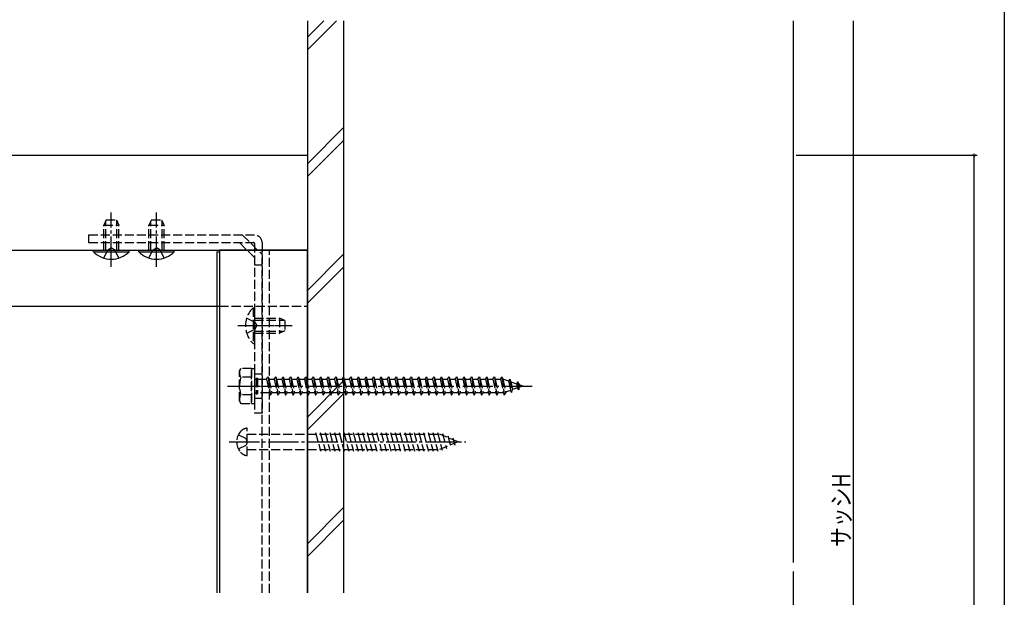
# Model space of a CAD drawing. Extents: x 0 to 990, y 0 to 1603.
# Drawn here: x 664 to 990, y 1114 to 1305 of the extents above; entities that cross this region are included whole.
import ezdxf

# ---------------------------------------------------------------- set-up
doc = ezdxf.new("R2010")
doc.units = 0
doc.linetypes.add('YCENTER_1', pattern=[13, 10, -1, 1, -1])
doc.linetypes.add('YHIDDEN_1', pattern=[4, 3, -1])
for name, color, linetype in [('YKK_12', 2, 'CONTINUOUS'), ('YKK_13', 4, 'CONTINUOUS'), ('YKK_D', 6, 'CONTINUOUS'), ('YKK_ZWAK', 7, 'CONTINUOUS'), ('YSS_K', 3, 'CONTINUOUS')]:
    doc.layers.add(name, color=color, linetype=linetype)
doc.styles.get("Standard").update_dxf_attribs({"font": 'txt', "bigfont": 'BIGFONT'})

msp = doc.modelspace()

# ---------------------------------------------------------------- linework, layer by layer
at = {"layer": 'YKK_12'}
for p, q in [((455, 1260.6), (759, 1260.6)), ((759, 1260.6), (759, 1210.6)), ((455, 1229.1), (759, 1229.1)), ((729, 1228.6), (729, 1115.6)), ((729, 1228.6), (729.9, 1228.6)), ((729.9, 1229.1), (729.9, 1115.6)), ((759, 1229.1), (729.9, 1229.1)), ((759, 1115.6), (759, 1229.1)), ((621, 1210.6), (729.9, 1210.6))]:
    msp.add_line(p, q, dxfattribs=at)
at = {"layer": 'YKK_12', "linetype": 'YHIDDEN_1'}
for p, q in [((744, 1115.6), (744, 1229.1)), ((746.5, 1115.6), (746.5, 1229.1)), ((729.9, 1210.6), (759, 1210.6))]:
    msp.add_line(p, q, dxfattribs=at)
at = {"layer": 'YKK_13', "linetype": 'YCENTER_1'}
for p, q in [((694, 1223.6), (694, 1241.6)), ((709, 1223.6), (709, 1241.6)), ((736, 1204.1), (754, 1204.1)), ((732.5, 1184.1), (833.54, 1184.1)), ((733.1, 1165.6), (811.5, 1165.6))]:
    msp.add_line(p, q, dxfattribs=at)
at = {"layer": 'YKK_13', "linetype": 'YHIDDEN_1'}
for p, q in [((692.3, 1239.1), (691.5, 1237.4)), ((691.5, 1229.1), (691.5, 1237.4)), ((691.5, 1237.4), (696.5, 1237.4)), ((692.15, 1229.1), (692.15, 1238.79)), ((692.3, 1239.1), (695.7, 1239.1)), ((695.7, 1239.1), (696.5, 1237.4)), ((695.85, 1229.1), (695.85, 1238.79)), ((696.5, 1229.1), (696.5, 1237.4)), ((707.3, 1239.1), (706.5, 1237.4)), ((706.5, 1237.4), (711.5, 1237.4)), ((706.5, 1229.1), (706.5, 1237.4)), ((707.15, 1229.1), (707.15, 1238.79)), ((707.3, 1239.1), (710.7, 1239.1)), ((710.7, 1239.1), (711.5, 1237.4)), ((710.85, 1229.1), (710.85, 1238.79)), ((711.5, 1229.1), (711.5, 1237.4)), ((741.5, 1234.1), (686.5, 1234.1)), ((686.5, 1234.1), (686.5, 1231.6)), ((737.54, 1234.1), (744, 1227.64)), ((686.5, 1231.6), (741.2, 1231.6)), ((736.5, 1231.6), (741.5, 1226.6)), ((741.5, 1231.3), (741.5, 1175.1)), ((744, 1231.6), (744, 1175.1)), ((691.5, 1226.49), (692.85, 1229.27)), ((692.85, 1229.27), (694, 1229.88)), ((695.14, 1229.27), (694, 1229.88)), ((696.5, 1226.49), (695.14, 1229.27)), ((706.5, 1226.49), (707.85, 1229.27)), ((707.85, 1229.27), (709, 1229.88)), ((710.14, 1229.27), (709, 1229.88)), ((711.5, 1226.49), (710.14, 1229.27)), ((744, 1224.1), (741.5, 1224.1)), ((740.99, 1210), (740.99, 1198.2)), ((740.99, 1210), (741.5, 1210)), ((741.5, 1210), (741.5, 1198.2)), ((738.89, 1206.6), (741.67, 1205.25)), ((741.5, 1206.6), (749.8, 1206.6)), ((741.5, 1205.95), (751.19, 1205.95)), ((741.67, 1205.25), (742.28, 1204.1)), ((749.8, 1206.6), (749.8, 1201.6)), ((751.5, 1205.8), (749.8, 1206.6)), ((751.5, 1205.8), (751.5, 1202.4)), ((736.27, 1204.1), (749.72, 1204.1)), ((738.89, 1201.6), (741.67, 1202.96)), ((741.5, 1202.26), (751.19, 1202.26)), ((741.5, 1201.6), (749.8, 1201.6)), ((741.67, 1202.96), (742.28, 1204.1)), ((751.5, 1202.4), (749.8, 1201.6)), ((740.99, 1198.2), (741.5, 1198.2)), ((736.5, 1189.1), (736.93, 1189.85)), ((736.5, 1179.1), (736.5, 1189.1)), ((740.5, 1189.85), (736.93, 1189.85)), ((740.5, 1178.35), (740.5, 1189.85)), ((740.5, 1189.85), (741.5, 1189.85)), ((740.5, 1189.85), (740.5, 1178.35)), ((741.5, 1189.85), (741.5, 1178.35)), ((741.5, 1188.1), (744, 1188.1)), ((740.5, 1186.99), (736.95, 1186.99)), ((741.5, 1186.35), (742, 1186.35)), ((742, 1186.7), (742.5, 1186.7)), ((742, 1186.7), (742, 1181.5)), ((742.5, 1186.7), (742.5, 1181.5)), ((742.5, 1186.35), (745.5, 1186.35)), ((745.5, 1186.35), (746, 1187.1)), ((745.5, 1186.35), (746.5, 1181.85)), ((746, 1187.1), (746.25, 1186.35)), ((746, 1187.1), (746.75, 1181.1)), ((746.25, 1186.35), (748, 1186.35)), ((746.25, 1186.35), (747.25, 1181.85)), ((748, 1186.35), (748.5, 1187.1)), ((748, 1186.35), (749, 1181.85)), ((748.5, 1187.1), (748.75, 1186.35)), ((748.5, 1187.1), (749.25, 1181.1)), ((748.75, 1186.35), (750.5, 1186.35)), ((748.75, 1186.35), (749.75, 1181.85)), ((750.5, 1186.35), (751, 1187.1)), ((750.5, 1186.35), (751.5, 1181.85)), ((751, 1187.1), (751.25, 1186.35)), ((751, 1187.1), (751.75, 1181.1)), ((751.25, 1186.35), (753, 1186.35)), ((751.25, 1186.35), (752.25, 1181.85)), ((753, 1186.35), (753.5, 1187.1)), ((753, 1186.35), (754, 1181.85)), ((753.5, 1187.1), (753.75, 1186.35)), ((753.5, 1187.1), (754.25, 1181.1)), ((753.75, 1186.35), (755.5, 1186.35)), ((753.75, 1186.35), (754.75, 1181.85)), ((755.5, 1186.35), (756, 1187.1)), ((755.5, 1186.35), (756.5, 1181.85)), ((756, 1187.1), (756.25, 1186.35)), ((756, 1187.1), (756.75, 1181.1)), ((756.25, 1186.35), (758, 1186.35)), ((756.25, 1186.35), (757.25, 1181.85)), ((758, 1186.35), (758.5, 1187.1)), ((758, 1186.35), (759, 1181.85)), ((758.5, 1187.1), (758.75, 1186.35)), ((758.5, 1187.1), (759.25, 1181.1)), ((758.75, 1186.35), (760.5, 1186.35)), ((758.75, 1186.35), (759.75, 1181.85)), ((760.5, 1186.35), (761, 1187.1)), ((760.5, 1186.35), (761.5, 1181.85)), ((761, 1187.1), (761.25, 1186.35)), ((761, 1187.1), (761.75, 1181.1)), ((761.25, 1186.35), (763, 1186.35)), ((761.25, 1186.35), (762.25, 1181.85)), ((763, 1186.35), (763.5, 1187.1)), ((763, 1186.35), (764, 1181.85)), ((763.5, 1187.1), (763.75, 1186.35)), ((763.5, 1187.1), (764.25, 1181.1)), ((763.75, 1186.35), (765.5, 1186.35)), ((763.75, 1186.35), (764.75, 1181.85)), ((765.5, 1186.35), (766, 1187.1)), ((765.5, 1186.35), (766.5, 1181.85)), ((766, 1187.1), (766.25, 1186.35)), ((766, 1187.1), (766.75, 1181.1)), ((766.25, 1186.35), (768, 1186.35)), ((766.25, 1186.35), (767.25, 1181.85)), ((768, 1186.35), (768.5, 1187.1)), ((768, 1186.35), (769, 1181.85)), ((768.5, 1187.1), (768.75, 1186.35)), ((768.5, 1187.1), (769.25, 1181.1)), ((768.75, 1186.35), (770.5, 1186.35)), ((768.75, 1186.35), (769.75, 1181.85)), ((770.5, 1186.35), (771, 1187.1)), ((770.5, 1186.35), (771.5, 1181.85)), ((771, 1187.1), (771.25, 1186.35)), ((771, 1187.1), (771.75, 1181.1)), ((771.25, 1186.35), (773, 1186.35)), ((771.25, 1186.35), (772.25, 1181.85)), ((773, 1186.35), (773.5, 1187.1)), ((773, 1186.35), (774, 1181.85)), ((773.5, 1187.1), (773.75, 1186.35)), ((773.5, 1187.1), (774.25, 1181.1)), ((773.75, 1186.35), (775.5, 1186.35)), ((773.75, 1186.35), (774.75, 1181.85)), ((775.5, 1186.35), (776, 1187.1)), ((775.5, 1186.35), (776.5, 1181.85)), ((776, 1187.1), (776.25, 1186.35)), ((776, 1187.1), (776.75, 1181.1)), ((776.25, 1186.35), (778, 1186.35)), ((776.25, 1186.35), (777.25, 1181.85)), ((778, 1186.35), (778.5, 1187.1)), ((778, 1186.35), (779, 1181.85)), ((778.5, 1187.1), (778.75, 1186.35)), ((778.5, 1187.1), (779.25, 1181.1)), ((778.75, 1186.35), (780.5, 1186.35)), ((778.75, 1186.35), (779.75, 1181.85)), ((780.5, 1186.35), (781, 1187.1)), ((780.5, 1186.35), (781.5, 1181.85)), ((781, 1187.1), (781.25, 1186.35)), ((781, 1187.1), (781.75, 1181.1)), ((781.25, 1186.35), (783, 1186.35)), ((781.25, 1186.35), (782.25, 1181.85)), ((783, 1186.35), (783.5, 1187.1)), ((783, 1186.35), (784, 1181.85)), ((783.5, 1187.1), (783.75, 1186.35)), ((783.5, 1187.1), (784.25, 1181.1)), ((783.75, 1186.35), (785.5, 1186.35)), ((783.75, 1186.35), (784.75, 1181.85)), ((785.5, 1186.35), (786, 1187.1)), ((785.5, 1186.35), (786.5, 1181.85)), ((786, 1187.1), (786.25, 1186.35)), ((786, 1187.1), (786.75, 1181.1)), ((786.25, 1186.35), (788, 1186.35)), ((786.25, 1186.35), (787.25, 1181.85)), ((788, 1186.35), (788.5, 1187.1)), ((788, 1186.35), (789, 1181.85)), ((788.5, 1187.1), (788.75, 1186.35)), ((788.5, 1187.1), (789.25, 1181.1)), ((788.75, 1186.35), (790.5, 1186.35)), ((788.75, 1186.35), (789.75, 1181.85)), ((790.5, 1186.35), (791, 1187.1)), ((790.5, 1186.35), (791.5, 1181.85)), ((791, 1187.1), (791.25, 1186.35)), ((791, 1187.1), (791.75, 1181.1)), ((791.25, 1186.35), (793, 1186.35)), ((791.25, 1186.35), (792.25, 1181.85)), ((793, 1186.35), (793.5, 1187.1)), ((793, 1186.35), (794, 1181.85)), ((793.5, 1187.1), (793.75, 1186.35)), ((793.5, 1187.1), (794.25, 1181.1)), ((793.75, 1186.35), (795.5, 1186.35)), ((793.75, 1186.35), (794.75, 1181.85)), ((795.5, 1186.35), (796, 1187.1)), ((795.5, 1186.35), (796.5, 1181.85)), ((796, 1187.1), (796.25, 1186.35)), ((796, 1187.1), (796.75, 1181.1)), ((796.25, 1186.35), (798, 1186.35)), ((796.25, 1186.35), (797.25, 1181.85)), ((798, 1186.35), (798.5, 1187.1)), ((798, 1186.35), (799, 1181.85)), ((798.5, 1187.1), (798.75, 1186.35)), ((798.5, 1187.1), (799.25, 1181.1)), ((798.75, 1186.35), (800.5, 1186.35)), ((798.75, 1186.35), (799.75, 1181.85)), ((800.5, 1186.35), (801, 1187.1)), ((800.5, 1186.35), (801.5, 1181.85)), ((801, 1187.1), (801.25, 1186.35)), ((801, 1187.1), (801.75, 1181.1)), ((801.25, 1186.35), (803, 1186.35)), ((801.25, 1186.35), (802.25, 1181.85)), ((803, 1186.35), (803.5, 1187.1)), ((803, 1186.35), (804, 1181.85)), ((803.5, 1187.1), (803.75, 1186.35)), ((803.5, 1187.1), (804.25, 1181.1)), ((803.75, 1186.35), (805.5, 1186.35)), ((803.75, 1186.35), (804.75, 1181.85)), ((805.5, 1186.35), (806, 1187.1)), ((805.5, 1186.35), (806.5, 1181.85)), ((806, 1187.1), (806.25, 1186.35)), ((806, 1187.1), (806.75, 1181.1)), ((806.25, 1186.35), (808, 1186.35)), ((806.25, 1186.35), (807.25, 1181.85)), ((808, 1186.35), (808.5, 1187.1)), ((808, 1186.35), (809, 1181.85)), ((808.5, 1187.1), (808.75, 1186.35)), ((808.5, 1187.1), (809.25, 1181.1)), ((808.75, 1186.35), (810.5, 1186.35)), ((808.75, 1186.35), (809.75, 1181.85)), ((810.5, 1186.35), (811, 1187.1)), ((810.5, 1186.35), (811.5, 1181.85)), ((811, 1187.1), (811.25, 1186.35)), ((811, 1187.1), (811.75, 1181.1)), ((811.25, 1186.35), (813, 1186.35)), ((811.25, 1186.35), (812.25, 1181.85)), ((813, 1186.35), (813.5, 1187.1)), ((813, 1186.35), (814, 1181.85)), ((813.5, 1187.1), (813.75, 1186.35)), ((813.5, 1187.1), (814.25, 1181.1)), ((813.75, 1186.35), (815.5, 1186.35)), ((813.75, 1186.35), (814.75, 1181.85)), ((815.5, 1186.35), (816, 1187.1)), ((815.5, 1186.35), (816.5, 1181.85)), ((816, 1187.1), (816.25, 1186.35)), ((816, 1187.1), (816.75, 1181.1)), ((816.25, 1186.35), (818, 1186.35)), ((816.25, 1186.35), (817.25, 1181.85)), ((818, 1186.35), (818.5, 1187.1)), ((818, 1186.35), (819, 1181.85)), ((818.5, 1187.1), (818.75, 1186.35)), ((818.5, 1187.1), (819.25, 1181.1)), ((818.75, 1186.35), (820.5, 1186.35)), ((818.75, 1186.35), (819.75, 1181.85)), ((820.5, 1186.35), (821, 1187.1)), ((820.5, 1186.35), (821.5, 1181.85)), ((821, 1187.1), (821.25, 1186.35)), ((821, 1187.1), (821.75, 1181.1)), ((821.25, 1186.35), (823, 1186.35)), ((821.25, 1186.35), (822.25, 1181.85)), ((823, 1186.35), (823.5, 1187.1)), ((823, 1186.35), (824, 1181.85)), ((823.5, 1187.1), (823.75, 1186.35)), ((823.5, 1187.1), (824.25, 1181.1)), ((823.75, 1186.35), (823.97, 1186.35)), ((823.75, 1186.35), (824.75, 1181.85)), ((823.97, 1186.35), (825.63, 1185.78)), ((826.09, 1186.42), (825.63, 1185.78)), ((825.63, 1185.78), (826.32, 1182.66)), ((826.09, 1186.42), (826.44, 1185.5)), ((826.09, 1186.42), (826.64, 1181.98)), ((826.44, 1185.5), (828.33, 1184.85)), ((826.44, 1185.5), (827.02, 1182.9)), ((828.7, 1185.52), (828.33, 1184.85)), ((828.33, 1184.85), (828.64, 1183.46)), ((828.7, 1185.52), (829.15, 1184.57)), ((828.7, 1185.52), (829.04, 1182.81)), ((736.27, 1184.1), (749.72, 1184.1)), ((741.5, 1181.85), (742, 1181.85)), ((742, 1181.5), (742.5, 1181.5)), ((746.5, 1181.85), (742.5, 1181.85)), ((746.5, 1181.85), (746.75, 1181.1)), ((746.75, 1181.1), (747.25, 1181.85)), ((749, 1181.85), (747.25, 1181.85)), ((749, 1181.85), (749.25, 1181.1)), ((749.25, 1181.1), (749.75, 1181.85)), ((751.5, 1181.85), (749.75, 1181.85)), ((751.5, 1181.85), (751.75, 1181.1)), ((751.75, 1181.1), (752.25, 1181.85)), ((754, 1181.85), (752.25, 1181.85)), ((754, 1181.85), (754.25, 1181.1)), ((754.25, 1181.1), (754.75, 1181.85)), ((756.5, 1181.85), (754.75, 1181.85)), ((756.5, 1181.85), (756.75, 1181.1)), ((756.75, 1181.1), (757.25, 1181.85)), ((759, 1181.85), (757.25, 1181.85)), ((759, 1181.85), (759.25, 1181.1)), ((759.25, 1181.1), (759.75, 1181.85)), ((761.5, 1181.85), (759.75, 1181.85)), ((761.5, 1181.85), (761.75, 1181.1)), ((761.75, 1181.1), (762.25, 1181.85)), ((764, 1181.85), (762.25, 1181.85)), ((764, 1181.85), (764.25, 1181.1)), ((764.25, 1181.1), (764.75, 1181.85)), ((766.5, 1181.85), (764.75, 1181.85)), ((766.5, 1181.85), (766.75, 1181.1)), ((766.75, 1181.1), (767.25, 1181.85)), ((769, 1181.85), (767.25, 1181.85)), ((769, 1181.85), (769.25, 1181.1)), ((769.25, 1181.1), (769.75, 1181.85)), ((771.5, 1181.85), (769.75, 1181.85)), ((771.5, 1181.85), (771.75, 1181.1)), ((771.75, 1181.1), (772.25, 1181.85)), ((774, 1181.85), (772.25, 1181.85)), ((774, 1181.85), (774.25, 1181.1)), ((774.25, 1181.1), (774.75, 1181.85)), ((776.5, 1181.85), (774.75, 1181.85)), ((776.5, 1181.85), (776.75, 1181.1)), ((776.75, 1181.1), (777.25, 1181.85)), ((779, 1181.85), (777.25, 1181.85)), ((779, 1181.85), (779.25, 1181.1)), ((779.25, 1181.1), (779.75, 1181.85)), ((781.5, 1181.85), (779.75, 1181.85)), ((781.5, 1181.85), (781.75, 1181.1)), ((781.75, 1181.1), (782.25, 1181.85)), ((784, 1181.85), (782.25, 1181.85)), ((784, 1181.85), (784.25, 1181.1)), ((784.25, 1181.1), (784.75, 1181.85)), ((786.5, 1181.85), (784.75, 1181.85)), ((786.5, 1181.85), (786.75, 1181.1)), ((786.75, 1181.1), (787.25, 1181.85)), ((789, 1181.85), (787.25, 1181.85)), ((789, 1181.85), (789.25, 1181.1)), ((789.25, 1181.1), (789.75, 1181.85)), ((791.5, 1181.85), (789.75, 1181.85)), ((791.5, 1181.85), (791.75, 1181.1)), ((791.75, 1181.1), (792.25, 1181.85)), ((794, 1181.85), (792.25, 1181.85)), ((794, 1181.85), (794.25, 1181.1)), ((794.25, 1181.1), (794.75, 1181.85)), ((796.5, 1181.85), (794.75, 1181.85)), ((796.5, 1181.85), (796.75, 1181.1)), ((796.75, 1181.1), (797.25, 1181.85)), ((799, 1181.85), (797.25, 1181.85)), ((799, 1181.85), (799.25, 1181.1)), ((799.25, 1181.1), (799.75, 1181.85)), ((801.5, 1181.85), (799.75, 1181.85)), ((801.5, 1181.85), (801.75, 1181.1)), ((801.75, 1181.1), (802.25, 1181.85)), ((804, 1181.85), (802.25, 1181.85)), ((804, 1181.85), (804.25, 1181.1)), ((804.25, 1181.1), (804.75, 1181.85)), ((806.5, 1181.85), (804.75, 1181.85)), ((806.5, 1181.85), (806.75, 1181.1)), ((806.75, 1181.1), (807.25, 1181.85)), ((809, 1181.85), (807.25, 1181.85)), ((809, 1181.85), (809.25, 1181.1)), ((809.25, 1181.1), (809.75, 1181.85)), ((811.5, 1181.85), (809.75, 1181.85)), ((811.5, 1181.85), (811.75, 1181.1)), ((811.75, 1181.1), (812.25, 1181.85)), ((814, 1181.85), (812.25, 1181.85)), ((814, 1181.85), (814.25, 1181.1)), ((814.25, 1181.1), (814.75, 1181.85)), ((816.5, 1181.85), (814.75, 1181.85)), ((816.5, 1181.85), (816.75, 1181.1)), ((816.75, 1181.1), (817.25, 1181.85)), ((819, 1181.85), (817.25, 1181.85)), ((819, 1181.85), (819.25, 1181.1)), ((819.25, 1181.1), (819.75, 1181.85)), ((821.5, 1181.85), (819.75, 1181.85)), ((821.5, 1181.85), (821.75, 1181.1)), ((821.75, 1181.1), (822.25, 1181.85)), ((823.97, 1181.85), (822.25, 1181.85)), ((824, 1181.86), (823.97, 1181.85)), ((824, 1181.85), (824.25, 1181.1)), ((824.25, 1181.1), (824.75, 1181.85)), ((826.32, 1182.66), (824.69, 1182.1)), ((826.64, 1181.98), (826.32, 1182.66)), ((826.64, 1181.98), (827.02, 1182.9)), ((828.64, 1183.46), (827.02, 1182.9)), ((829.04, 1182.81), (828.64, 1183.46)), ((829.04, 1182.81), (829.34, 1183.7)), ((829.15, 1184.57), (830.5, 1184.1)), ((829.15, 1184.57), (829.34, 1183.7)), ((830.5, 1184.1), (829.34, 1183.7)), ((736.5, 1179.1), (736.93, 1178.35)), ((736.93, 1178.35), (740.5, 1178.35)), ((740.5, 1181.22), (736.95, 1181.22)), ((740.5, 1178.35), (741.5, 1178.35)), ((741.5, 1180.1), (744, 1180.1)), ((744, 1175.1), (741.5, 1175.1)), ((739, 1161.1), (739, 1170.1)), ((761.74, 1168.7), (763.4, 1162.5)), ((763.29, 1168.7), (764.96, 1162.5)), ((764.85, 1168.7), (766.51, 1162.5)), ((766.4, 1168.7), (768.06, 1162.5)), ((767.95, 1168.7), (769.61, 1162.5)), ((769.51, 1168.7), (771.17, 1162.5)), ((771.06, 1168.7), (772.72, 1162.5)), ((772.61, 1168.7), (774.27, 1162.5)), ((774.16, 1168.7), (775.83, 1162.5)), ((775.72, 1168.7), (777.38, 1162.5)), ((777.27, 1168.7), (778.93, 1162.5)), ((778.82, 1168.7), (780.48, 1162.5)), ((780.38, 1168.7), (782.04, 1162.5)), ((781.93, 1168.7), (783.59, 1162.5)), ((783.48, 1168.7), (785.14, 1162.5)), ((785.04, 1168.7), (786.7, 1162.5)), ((786.59, 1168.7), (788.25, 1162.5)), ((788.14, 1168.7), (789.8, 1162.5)), ((789.69, 1168.7), (791.36, 1162.5)), ((791.25, 1168.7), (792.91, 1162.5)), ((792.8, 1168.7), (794.46, 1162.5)), ((794.35, 1168.7), (796.01, 1162.5)), ((795.91, 1168.7), (797.57, 1162.5)), ((797.46, 1168.7), (799.12, 1162.5)), ((799.01, 1168.7), (800.67, 1162.5)), ((800.56, 1168.7), (802.23, 1162.5)), ((802.12, 1168.7), (803.7, 1162.81)), ((803.76, 1168.37), (805.09, 1163.39)), ((736.14, 1167.95), (738.74, 1166.66)), ((739, 1165.6), (738.74, 1166.66)), ((739, 1165.6), (738.74, 1164.55)), ((739, 1168.15), (802.84, 1168.15)), ((809, 1165.6), (802.84, 1168.15)), ((809, 1165.6), (802.84, 1163.05)), ((809, 1165.6), (802.84, 1163.05)), ((805.51, 1167.64), (806.49, 1163.97)), ((807.25, 1166.92), (807.89, 1164.55)), ((736.14, 1163.25), (738.74, 1164.55)), ((739, 1163.05), (802.84, 1163.05))]:
    msp.add_line(p, q, dxfattribs=at)
at = {"layer": 'YKK_13', "linetype": 'Continuous'}
for p, q in [((688.1, 1229.1), (699.9, 1229.1)), ((688.1, 1228.59), (688.1, 1229.1)), ((688.1, 1228.59), (699.9, 1228.59)), ((699.9, 1228.59), (699.9, 1229.1)), ((703.1, 1229.1), (714.9, 1229.1)), ((703.1, 1228.59), (703.1, 1229.1)), ((703.1, 1228.59), (714.9, 1228.59)), ((714.9, 1228.59), (714.9, 1229.1))]:
    msp.add_line(p, q, dxfattribs=at)
at = {"layer": 'YKK_13', "linetype": 'YHIDDEN_1'}
for centre, radius, start, end in [((741.5, 1231.6), 2.5, 0, 90), ((741.2, 1231.3), 0.3, 0, 90), ((746.73, 1204.1), 8.23, 134.2189, 225.7811), ((739.06, 1188.43), 2.56, 146.2518, 214.3842), ((746.05, 1184.1), 9.55, 162.412, 197.588), ((739.06, 1179.77), 2.56, 145.6158, 213.7482), ((741, 1165.6), 5.4, 141.2333, 218.7667), ((739.13, 1167.11), 3, 92.459, 141.2333), ((739.13, 1164.1), 3, 218.7667, 267.541)]:
    msp.add_arc(centre, radius, start, end, dxfattribs=at)
at = {"layer": 'YKK_13', "linetype": 'Continuous'}
for centre in [(694, 1234.33), (709, 1234.33)]:
    msp.add_arc(centre, 8.23, 224.2189, 315.7811, dxfattribs=at)
at = {"layer": 'YKK_D'}
for p, q in [((940, 977.6), (940, 1305.11)), ((921, 1260.6), (981, 1260.6)), ((980, 835.6), (980, 1260.6))]:
    msp.add_line(p, q, dxfattribs=at)
at = {"layer": 'YKK_D', "linetype": 'ByBlock', "const_width": 0.85}
msp.add_lwpolyline([(980, 1260.5, 1), (980, 1260.71, 1)], format="xyb", close=True, dxfattribs=at)
at = {"layer": 'YKK_ZWAK'}
msp.add_line((990, 1560), (990, 0), dxfattribs=at)
at = {"layer": 'YSS_K', "ltscale": 1.5}
for p, q in [((759, 1305.11), (759, 1115.6)), ((771, 1305.11), (771, 1115.6))]:
    msp.add_line(p, q, dxfattribs=at)
at = {"layer": 'YSS_K', "linetype": 'Continuous', "ltscale": 1.5}
for p, q in [((759, 1295.44), (768.67, 1305.11)), ((764.43, 1305.11), (759, 1299.68)), ((920, 1305.11, 0), (920, 1125.6, 0)), ((771, 1269.72), (759, 1257.72)), ((759, 1253.48), (771, 1265.48)), ((771, 1227.77), (759, 1215.77)), ((759, 1211.52), (771, 1223.52)), ((771, 1185.81), (759, 1173.81)), ((759, 1169.56), (771, 1181.56)), ((771, 1143.85), (759, 1131.85)), ((759, 1127.61), (771, 1139.61)), ((920, 1122.6, 0), (920, 1045.6, 0))]:
    msp.add_line(p, q, dxfattribs=at)

# ---------------------------------------------------------------- texts
at = {"layer": 'YKK_D', "width": 0.8}
msp.add_text('サッシH', height=6, rotation=90, dxfattribs=at).set_placement((938.93, 1130.78))

doc.saveas('drawing.dxf')
